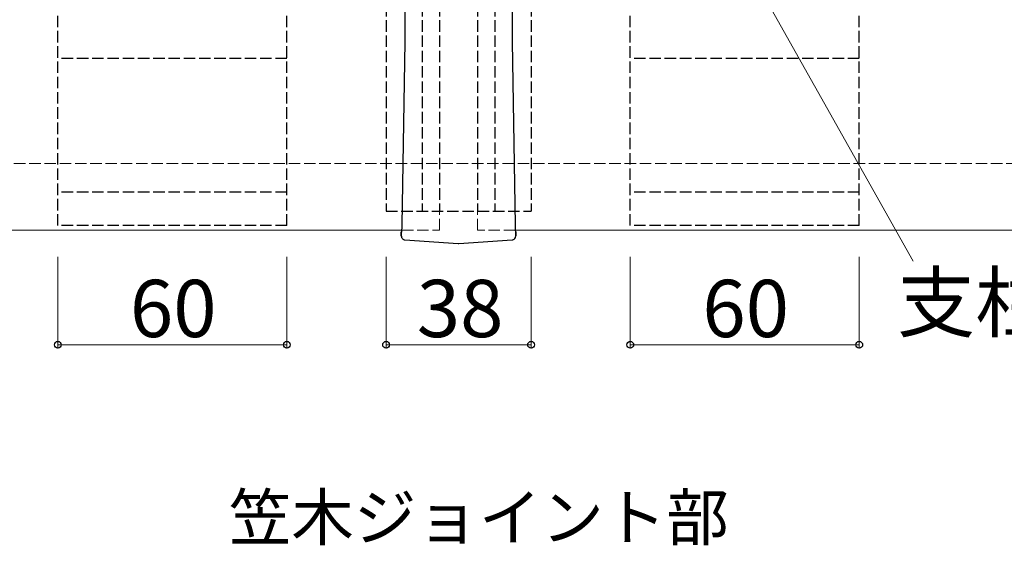
# Model space of a CAD drawing. Extents: x 175 to 1925, y 210 to 2806.
# Drawn here: x 1409 to 1667, y 937 to 1075 of the extents above; entities that cross this region are included whole.
import ezdxf

# ---------------------------------------------------------------- set-up
doc = ezdxf.new("R2010")
doc.units = 0
doc.linetypes.add('YHIDDEN_1', pattern=[4, 3, -1])
for name, color, linetype, lineweight in [('USER1', 3, 'CONTINUOUS', 13), ('YKK_12', 2, 'CONTINUOUS', 13), ('YKK_13', 4, 'CONTINUOUS', 30), ('YKK_D', 6, 'CONTINUOUS', 13), ('YSS_K', 3, 'CONTINUOUS', 13)]:
    doc.layers.add(name, color=color, linetype=linetype, lineweight=lineweight)
doc.styles.add('text-b', font='txt')

msp = doc.modelspace()

# ---------------------------------------------------------------- linework, layer by layer
at = {"layer": 'YKK_12', "linetype": 'YHIDDEN_1'}
for p, q in [((1519, 1020), (1519, 1220)), ((1529, 1020), (1529, 1220)), ((1509.15, 1020), (1519, 1020)), ((1538.85, 1020), (1529, 1020))]:
    msp.add_line(p, q, dxfattribs=at)
at = {"layer": 'YKK_12'}
for p, q in [((954, 1020), (1509.15, 1020)), ((1538.85, 1020), (1840.23, 1020))]:
    msp.add_line(p, q, dxfattribs=at)
at = {"layer": 'YKK_13', "linetype": 'YHIDDEN_1'}
for p, q in [((1419, 1021.2), (1419, 1218.8)), ((1479, 1021.2), (1479, 1218.8)), ((1569, 1021.2), (1569, 1218.8)), ((1629, 1021.2), (1629, 1218.8)), ((1505, 1215), (1505, 1025)), ((1514.5, 1215), (1514.5, 1025)), ((1519, 1215), (1519, 1025)), ((1529, 1215), (1529, 1025)), ((1533.5, 1215), (1533.5, 1025)), ((1543, 1215), (1543, 1025)), ((1479, 1065), (1419, 1065)), ((1629, 1065), (1569, 1065)), ((1479, 1030), (1419, 1030)), ((1629, 1030), (1569, 1030)), ((1505, 1025), (1543, 1025)), ((1479, 1021.2), (1419, 1021.2)), ((1629, 1021.2), (1569, 1021.2))]:
    msp.add_line(p, q, dxfattribs=at)
at = {"layer": 'YKK_13'}
for p, q in [((1509.97, 1069.37), (1509.97, 1170.63)), ((1538.03, 1170.63), (1538.03, 1069.37)), ((1509.21, 1021.37), (1509.97, 1069.37)), ((1538.03, 1069.37), (1538.79, 1021.37)), ((1509, 1019.55), (1509.05, 1019.5)), ((1509, 1018.49), (1509, 1019.55)), ((1509, 1019.55), (1509, 1018.49)), ((1509.05, 1019.5), (1509.07, 1019.5)), ((1538.93, 1019.5), (1538.95, 1019.5)), ((1538.95, 1019.5), (1539, 1019.55)), ((1539, 1019.55), (1539, 1018.49)), ((1539, 1018.49), (1539, 1019.55)), ((1509, 1018.49), (1509, 1018.48)), ((1509, 1018.49), (1509, 1018.49)), ((1509.27, 1017.8), (1509.27, 1017.8)), ((1509.95, 1017.48), (1523.9, 1016.5)), ((1524.1, 1016.5), (1538.05, 1017.48)), ((1538.7, 1017.77), (1538.73, 1017.8)), ((1538.73, 1017.8), (1538.73, 1017.8)), ((1539, 1018.48), (1539, 1018.49)), ((1539, 1018.49), (1539, 1018.49))]:
    msp.add_line(p, q, dxfattribs=at)
for centre, radius, start, end in [((1510, 1018.49), 1, 180, 223.1491), ((1510, 1018.48), 0.994, 179.7449, 223.1337), ((1510, 1018.48), 0.994, 179.7449, 223.1579), ((1509.94, 1018.33), 0.851, 218.766, 271.0074), ((1537.98, 1018.5), 1.02, 274.8499, 316.9928), ((1538, 1018.49), 1, 316.8509, 0), ((1538, 1018.48), 0.994, 316.8663, 0.2551), ((1538, 1018.48), 0.994, 316.8663, 0.2551), ((1524, 1018), 1.5, 265.5699, 274.0835)]:
    msp.add_arc(centre, radius, start, end, dxfattribs=at)
for centre, major_axis, start_param, end_param in [((1510, 1019.55), (1, 0), 3.141593, 3.202679), ((1509.06, 1022), (0, -2.5), 6.222099, 7.599614), ((1538.94, 1022), (0, -2.5), 4.966757, 6.344272), ((1538, 1019.55), (1, 0), 6.222099, 6.283185)]:
    msp.add_ellipse(centre, major_axis=major_axis, ratio=0.061163, start_param=start_param, end_param=end_param, dxfattribs=at)
at = {"layer": 'YKK_D'}
for p, q in [((1601.95, 1085.05), (1643.14, 1011.93)), ((1419, 1013), (1419, 989)), ((1479, 1013), (1479, 989)), ((1505, 1013), (1505, 989)), ((1543, 1013), (1543, 989)), ((1569, 1013), (1569, 989)), ((1629, 1013), (1629, 989)), ((1419, 990), (1479, 990)), ((1543, 990), (1505, 990)), ((1629, 990), (1569, 990))]:
    msp.add_line(p, q, dxfattribs=at)
at = {"layer": 'YKK_D', "linetype": 'ByBlock', "lineweight": -2}
for centre in [(1419, 990), (1479, 990), (1505, 990), (1543, 990), (1569, 990), (1629, 990)]:
    msp.add_circle(centre, 0.875, dxfattribs=at)
at = {"layer": 'YSS_K', "linetype": 'YHIDDEN_1'}
msp.add_line((931.5, 1037.5), (1840.23, 1037.5), dxfattribs=at)

# ---------------------------------------------------------------- texts
at = {"layer": 'USER1', "style": 'text-b'}
msp.add_text('笠木ジョイント部', height=12, dxfattribs=at).set_placement((1463.82, 938.78))
at = {"layer": 'YKK_D', "style": 'text-b'}
for s, p in [('支柱なし:2本', (1638.92, 993.57)), ('60', (1437.88, 992)), ('38', (1513.05, 992)), ('60', (1587.88, 992))]:
    msp.add_text(s, height=15, dxfattribs=at).set_placement(p)

doc.saveas('drawing.dxf')
